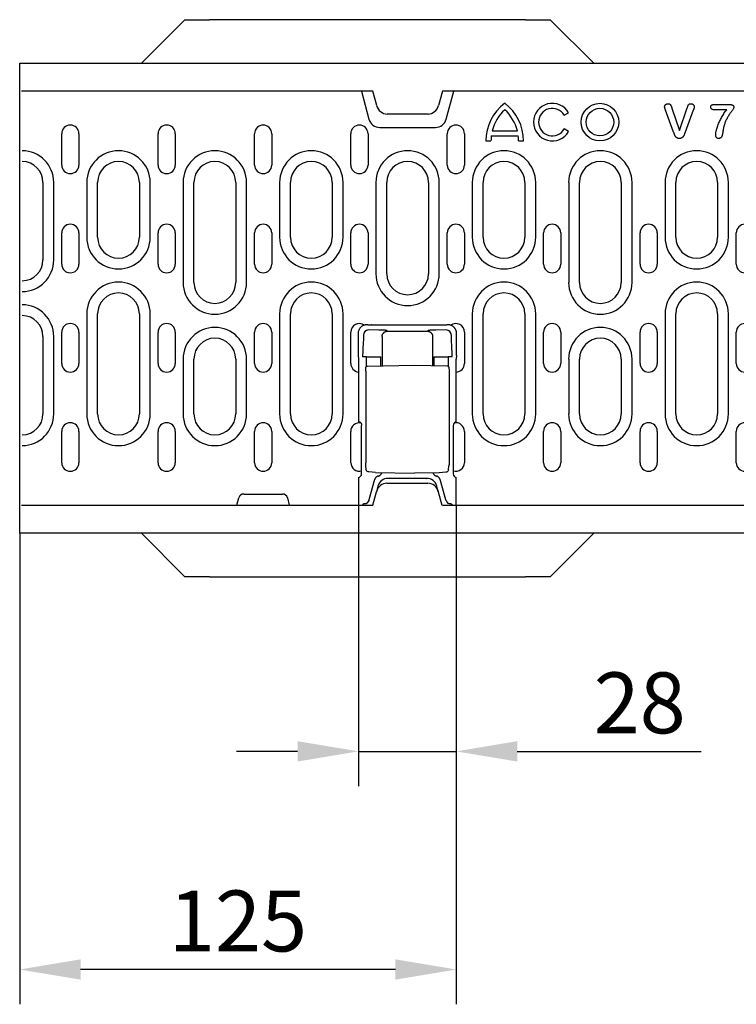
# Model space of a CAD drawing. Units: millimetres. Extents: x 1660 to 7779, y 250 to 4205.
# Drawn here: x 2125 to 2331, y 907 to 1190 of the extents above; entities that cross this region are included whole.
import ezdxf

# ---------------------------------------------------------------- set-up
doc = ezdxf.new("R2010")
doc.units = ezdxf.units.MM
for name, color, linetype in [('BEMASS', 3, 'Continuous'), ('DUENN-18', 94, 'Continuous'), ('SICHTBAR', 7, 'Continuous')]:
    doc.layers.add(name, color=color, linetype=linetype)
doc.styles.add('BEMSTIL', font='arial.ttf')
doc.styles.add('DIN ACO-2.5', font='arial.ttf')
doc.dimstyles.new('BEMASS', dxfattribs={"dimscale": 10, "dimtxt": 3.5, "dimasz": 3.5, "dimexe": 2, "dimexo": 0, "dimgap": 1, "dimtad": 1, "dimdec": 0, "dimtxsty": 'BEMSTIL', "dimcen": 3, "dimclrd": 3, "dimclre": 3, "dimclrt": 4, "dimadec": 0, "dimazin": 0, "dimtfac": 0.875, "dimtdec": 0, "dimtmove": 0, "dimatfit": 0, "dimfxl": 1, "dimtolj": 1, "dimlwd": 25, "dimlwe": 25, "dimarcsym": 0})

# ---------------------------------------------------------------- blocks, each defined once
blk = doc.blocks.new('*D85')
at = {"layer": 'BEMASS', "color": 3, "lineweight": 25, "transparency": 16777216}
for p, q in [((2222.84, 1050.68), (2222.84, 970)), ((2250.97, 1050.68), (2250.97, 970)), ((2205.34, 980), (2187.84, 980)), ((2222.84, 980), (2250.97, 980)), ((2268.47, 980), (2321.37, 980))]:
    blk.add_line(p, q, dxfattribs=at)
at = {"layer": 'BEMASS', "color": 3, "transparency": 16777216}
for points in [[(2205.34, 982.92), (2205.34, 977.08), (2222.84, 980)], [(2268.47, 982.92), (2268.47, 977.08), (2250.97, 980)]]:
    blk.add_solid(points, dxfattribs=at)
at = {"layer": 'Defpoints', "color": 0, "transparency": 16777216}
for p in [(2222.84, 1050.68), (2250.97, 1050.68), (2250.97, 980)]:
    blk.add_point(p, dxfattribs=at)
at = {"layer": 'BEMASS', "color": 4, "transparency": 16777216, "insert": (2303.67, 993.93), "char_height": 17.5, "attachment_point": 5, "style": 'DIN ACO-2.5'}
blk.add_mtext('\\A1;28', dxfattribs=at)
blk = doc.blocks.new('*D86')
at = {"layer": 'BEMASS', "color": 3, "lineweight": 25, "transparency": 16777216}
for p, q in [((2125.47, 1042.68), (2125.47, 907.34)), ((2250.97, 970), (2250.97, 907.34)), ((2233.47, 917.34), (2142.97, 917.34))]:
    blk.add_line(p, q, dxfattribs=at)
at = {"layer": 'BEMASS', "color": 3, "transparency": 16777216}
for points in [[(2142.97, 920.26), (2142.97, 914.42), (2125.47, 917.34)], [(2233.47, 920.26), (2233.47, 914.42), (2250.97, 917.34)]]:
    blk.add_solid(points, dxfattribs=at)
at = {"layer": 'Defpoints', "color": 0, "transparency": 16777216}
for p in [(2125.47, 1042.68), (2250.97, 970), (2125.47, 917.34)]:
    blk.add_point(p, dxfattribs=at)
at = {"layer": 'BEMASS', "color": 4, "transparency": 16777216, "insert": (2188.22, 931.28), "char_height": 17.5, "attachment_point": 5, "style": 'DIN ACO-2.5'}
blk.add_mtext('\\A1;125', dxfattribs=at)

msp = doc.modelspace()

# ---------------------------------------------------------------- linework, layer by layer
at = {"layer": 'DUENN-18'}
for p, q in [((2223.71, 1169.68), (2225.87, 1161.6)), ((2248.08, 1161.6), (2250.24, 1169.68)), ((2325.19, 1165.8), (2329.54, 1165.8)), ((2282.01, 1162.74), (2283.26, 1163.46)), ((2313.43, 1157.88), (2311.12, 1164.15)), ((2312.94, 1164.77), (2315.14, 1158.3)), ((2315.14, 1158.3), (2317.34, 1164.82)), ((2319.09, 1164.2), (2316.74, 1157.88)), ((2328.68, 1164.3), (2325.19, 1164.3)), ((2137.55, 1148.43), (2137.55, 1157.43)), ((2142.5, 1157.43), (2142.5, 1148.43)), ((2165.25, 1148.43), (2165.25, 1157.43)), ((2170.2, 1157.43), (2170.2, 1148.43)), ((2192.98, 1148.43), (2192.98, 1157.43)), ((2197.93, 1157.43), (2197.93, 1148.43)), ((2220.65, 1148.43), (2220.65, 1157.43)), ((2225.6, 1157.43), (2225.6, 1148.43)), ((2228.97, 1159.22), (2244.97, 1159.22)), ((2248.38, 1148.43), (2248.38, 1157.43)), ((2253.33, 1157.43), (2253.33, 1148.43)), ((2261.29, 1158.24), (2268.52, 1158.24)), ((2283.26, 1158.06), (2282.01, 1158.78)), ((2259.5, 1155.36), (2260.94, 1155.36)), ((2261.03, 1156.8), (2268.78, 1156.8)), ((2268.86, 1155.36), (2270.3, 1155.36)), ((2132.17, 1143.43), (2132.17, 1121.18)), ((2135.28, 1121.18), (2135.28, 1143.43)), ((2144.77, 1143.43), (2144.77, 1127.68)), ((2147.87, 1127.68), (2147.87, 1143.43)), ((2159.87, 1143.43), (2159.87, 1127.68)), ((2162.98, 1127.68), (2162.98, 1143.43)), ((2172.47, 1143.43), (2172.47, 1114.68)), ((2175.57, 1114.68), (2175.57, 1143.43)), ((2187.57, 1143.43), (2187.57, 1114.68)), ((2190.68, 1114.68), (2190.68, 1143.43)), ((2200.19, 1143.43), (2200.19, 1127.68)), ((2203.3, 1127.68), (2203.3, 1143.43)), ((2215.3, 1143.43), (2215.3, 1127.68)), ((2218.41, 1127.68), (2218.41, 1143.43)), ((2227.87, 1143.43), (2227.87, 1117.18)), ((2230.97, 1117.18), (2230.97, 1143.43)), ((2242.97, 1143.43), (2242.97, 1117.18)), ((2246.08, 1117.18), (2246.08, 1143.43)), ((2255.57, 1143.43), (2255.57, 1127.68)), ((2258.67, 1127.68), (2258.67, 1143.43)), ((2270.67, 1143.43), (2270.67, 1127.68)), ((2273.78, 1127.68), (2273.78, 1143.43)), ((2283.27, 1143.43), (2283.27, 1114.68)), ((2286.37, 1114.68), (2286.37, 1143.43)), ((2298.37, 1143.43), (2298.37, 1114.68)), ((2301.48, 1114.68), (2301.48, 1143.43)), ((2310.97, 1143.43), (2310.97, 1127.68)), ((2314.07, 1127.68), (2314.07, 1143.43)), ((2326.07, 1143.43), (2326.07, 1127.68)), ((2329.18, 1127.68), (2329.18, 1143.43)), ((2137.55, 1119.93), (2137.55, 1128.93)), ((2142.5, 1128.93), (2142.5, 1119.93)), ((2165.25, 1119.93), (2165.25, 1128.93)), ((2170.2, 1128.93), (2170.2, 1119.93)), ((2192.98, 1119.93), (2192.98, 1128.93)), ((2197.93, 1128.93), (2197.93, 1119.93)), ((2220.65, 1119.93), (2220.65, 1128.93)), ((2225.6, 1128.93), (2225.6, 1119.93)), ((2248.38, 1119.93), (2248.38, 1128.93)), ((2253.33, 1128.93), (2253.33, 1119.93)), ((2276.05, 1119.93), (2276.05, 1128.93)), ((2281, 1128.93), (2281, 1119.93)), ((2303.78, 1119.93), (2303.78, 1128.93)), ((2308.73, 1128.93), (2308.73, 1119.93)), ((2331.45, 1119.93), (2331.45, 1128.93)), ((2144.77, 1105.68), (2144.77, 1076.93)), ((2147.87, 1076.93), (2147.87, 1105.68)), ((2159.87, 1105.68), (2159.87, 1076.93)), ((2162.98, 1076.93), (2162.98, 1105.68)), ((2200.19, 1105.68), (2200.19, 1076.93)), ((2203.3, 1076.93), (2203.3, 1105.68)), ((2215.3, 1105.68), (2215.3, 1076.93)), ((2218.41, 1076.93), (2218.41, 1105.68)), ((2255.57, 1105.68), (2255.57, 1076.93)), ((2258.67, 1076.93), (2258.67, 1105.68)), ((2270.67, 1105.68), (2270.67, 1076.93)), ((2273.78, 1076.93), (2273.78, 1105.68)), ((2310.97, 1105.68), (2310.97, 1076.93)), ((2314.07, 1076.93), (2314.07, 1105.68)), ((2326.07, 1105.68), (2326.07, 1076.93)), ((2329.18, 1076.93), (2329.18, 1105.68)), ((2137.55, 1091.43), (2137.55, 1100.43)), ((2142.5, 1100.43), (2142.5, 1091.43)), ((2165.25, 1091.43), (2165.25, 1100.43)), ((2170.2, 1100.43), (2170.2, 1091.43)), ((2192.98, 1091.43), (2192.98, 1100.43)), ((2197.93, 1100.43), (2197.93, 1091.43)), ((2220.64, 1091.43), (2220.64, 1100.43)), ((2225.53, 1102.55), (2225.26, 1102.55)), ((2225.53, 1102.55), (2226.53, 1102.55)), ((2228.75, 1101.01), (2225.76, 1101.05)), ((2226.56, 1102.52), (2226.53, 1102.55)), ((2247.26, 1102.47), (2226.56, 1102.47)), ((2231.15, 1100.68), (2230.97, 1100.87)), ((2231.15, 1100.68), (2242.66, 1100.68)), ((2242.84, 1100.87), (2242.66, 1100.68)), ((2248.06, 1101.05), (2245.06, 1101.01)), ((2247.29, 1102.55), (2247.26, 1102.52)), ((2247.29, 1102.55), (2248.28, 1102.55)), ((2248.55, 1102.55), (2248.28, 1102.55)), ((2253.32, 1100.43), (2253.32, 1091.43)), ((2276.05, 1091.43), (2276.05, 1100.43)), ((2281, 1100.43), (2281, 1091.43)), ((2303.78, 1091.43), (2303.78, 1100.43)), ((2308.73, 1100.43), (2308.73, 1091.43)), ((2331.45, 1091.43), (2331.45, 1100.43)), ((2132.17, 1099.18), (2132.17, 1076.93)), ((2135.28, 1076.93), (2135.28, 1099.18)), ((2222.76, 1100.05), (2222.76, 1093.72)), ((2224.25, 1098.46), (2224.11, 1095.82)), ((2224.26, 1099.56), (2224.26, 1098.82)), ((2229.66, 1099.19), (2229.66, 1090.77)), ((2244.16, 1099.19), (2244.16, 1090.84)), ((2249.55, 1098.82), (2249.55, 1099.56)), ((2249.71, 1095.82), (2249.56, 1098.46)), ((2251.05, 1093.72), (2251.05, 1100.05)), ((2172.47, 1092.68), (2172.47, 1076.93)), ((2175.57, 1076.93), (2175.57, 1092.68)), ((2187.57, 1092.68), (2187.57, 1076.93)), ((2190.68, 1076.93), (2190.68, 1092.68)), ((2222.76, 1093.72), (2222.84, 1092.69)), ((2222.84, 1092.69), (2222.84, 1074.66)), ((2225.16, 1093.35), (2224.05, 1093.35)), ((2225.16, 1093.35), (2228.15, 1093.35)), ((2225.16, 1090.57), (2225.16, 1093.35)), ((2228.15, 1093.35), (2229.26, 1093.35)), ((2229.26, 1090.76), (2229.26, 1093.35)), ((2244.55, 1093.35), (2244.55, 1090.83)), ((2244.55, 1093.35), (2245.66, 1093.35)), ((2245.66, 1093.35), (2248.65, 1093.35)), ((2248.65, 1093.35), (2248.65, 1090.64)), ((2249.76, 1093.35), (2248.65, 1093.35)), ((2251.05, 1093.72), (2250.97, 1092.69)), ((2250.97, 1074.63), (2250.97, 1092.69)), ((2283.27, 1092.68), (2283.27, 1076.93)), ((2286.37, 1076.93), (2286.37, 1092.68)), ((2298.37, 1092.68), (2298.37, 1076.93)), ((2301.48, 1076.93), (2301.48, 1092.68)), ((2224.93, 1089.19), (2224.93, 1062.93)), ((2225.48, 1090.69), (2238.91, 1090.93)), ((2238.91, 1090.93), (2248.34, 1090.76)), ((2248.88, 1089.26), (2248.88, 1062.89)), ((2223.76, 1059.72), (2223.76, 1073.63)), ((2250.05, 1073.63), (2250.05, 1059.72)), ((2137.55, 1062.93), (2137.55, 1071.93)), ((2142.5, 1071.93), (2142.5, 1062.93)), ((2165.25, 1062.93), (2165.25, 1071.93)), ((2170.2, 1071.93), (2170.2, 1062.93)), ((2192.98, 1062.93), (2192.98, 1071.93)), ((2197.93, 1071.93), (2197.93, 1062.93)), ((2220.64, 1062.93), (2220.64, 1071.93)), ((2253.32, 1071.93), (2253.32, 1062.93)), ((2276.05, 1062.93), (2276.05, 1071.93)), ((2281, 1071.93), (2281, 1062.93)), ((2303.78, 1062.93), (2303.78, 1071.93)), ((2308.73, 1071.93), (2308.73, 1062.93)), ((2331.45, 1062.93), (2331.45, 1071.93)), ((2225.06, 1060.97), (2224.96, 1062.02)), ((2248.75, 1060.89), (2248.85, 1061.98)), ((2222.84, 1058.69), (2222.84, 1050.68)), ((2227.5, 1058.05), (2225.87, 1052.28)), ((2227.79, 1060.12), (2238.91, 1059.93)), ((2231.35, 1058.43), (2231.4, 1058.43)), ((2242.41, 1058.43), (2231.4, 1058.43)), ((2246.03, 1060.05), (2238.91, 1059.93)), ((2242.41, 1058.43), (2242.46, 1058.43)), ((2247.94, 1052.28), (2246.31, 1058.05)), ((2250.97, 1050.68), (2250.97, 1058.69)), ((2228.45, 1056.2), (2228.01, 1054.56)), ((2245.8, 1054.56), (2245.36, 1056.2)), ((2187.92, 1050.68), (2188.43, 1052.82)), ((2189.88, 1053.93), (2200.97, 1053.93)), ((2202.42, 1052.82), (2202.92, 1050.68)), ((2224.18, 1051.04), (2224.05, 1050.68)), ((2225.8, 1052.03), (2225.39, 1051.38)), ((2248.02, 1052.03), (2248.42, 1051.38)), ((2249.64, 1051.04), (2249.76, 1050.68))]:
    msp.add_line(p, q, dxfattribs=at)
at = {"layer": 'DUENN-18', "flags": 128}
for points in [[(2310.85, 1165.16), (2310.85, 1165.22), (2310.86, 1165.28), (2310.87, 1165.34), (2310.89, 1165.4), (2310.91, 1165.46), (2310.93, 1165.51), (2310.96, 1165.56), (2310.99, 1165.62), (2311.02, 1165.66), (2311.06, 1165.71), (2311.1, 1165.76), (2311.14, 1165.8), (2311.19, 1165.84), (2311.24, 1165.88), (2311.29, 1165.91), (2311.34, 1165.94), (2311.39, 1165.97), (2311.45, 1165.99), (2311.5, 1166.01), (2311.56, 1166.03), (2311.62, 1166.04), (2311.68, 1166.05), (2311.74, 1166.05), (2311.8, 1166.05)], [(2311.8, 1166.05), (2311.88, 1166.05), (2311.96, 1166.04), (2312.04, 1166.03), (2312.11, 1166.02), (2312.19, 1165.99), (2312.26, 1165.96), (2312.33, 1165.93), (2312.39, 1165.88), (2312.45, 1165.83), (2312.5, 1165.77), (2312.54, 1165.7), (2312.58, 1165.63), (2312.62, 1165.57), (2312.65, 1165.5), (2312.69, 1165.43), (2312.72, 1165.35), (2312.75, 1165.28), (2312.78, 1165.21), (2312.81, 1165.14), (2312.84, 1165.06), (2312.86, 1164.99), (2312.89, 1164.92), (2312.91, 1164.84), (2312.94, 1164.77)], [(2317.34, 1164.82), (2317.36, 1164.89), (2317.39, 1164.96), (2317.41, 1165.03), (2317.43, 1165.1), (2317.46, 1165.17), (2317.48, 1165.24), (2317.51, 1165.31), (2317.54, 1165.38), (2317.56, 1165.45), (2317.59, 1165.52), (2317.63, 1165.59), (2317.66, 1165.65), (2317.71, 1165.71), (2317.75, 1165.77), (2317.81, 1165.83), (2317.86, 1165.88), (2317.92, 1165.92), (2317.99, 1165.96), (2318.06, 1165.99), (2318.13, 1166.01), (2318.2, 1166.03), (2318.27, 1166.04), (2318.35, 1166.05), (2318.42, 1166.05)], [(2318.42, 1166.05), (2318.48, 1166.05), (2318.54, 1166.05), (2318.6, 1166.04), (2318.66, 1166.02), (2318.71, 1166.01), (2318.77, 1165.99), (2318.82, 1165.96), (2318.87, 1165.94), (2318.92, 1165.91), (2318.97, 1165.87), (2319.02, 1165.84), (2319.06, 1165.8), (2319.1, 1165.76), (2319.14, 1165.71), (2319.18, 1165.67), (2319.21, 1165.62), (2319.24, 1165.57), (2319.27, 1165.52), (2319.29, 1165.46), (2319.31, 1165.41), (2319.33, 1165.35), (2319.34, 1165.29), (2319.34, 1165.23), (2319.35, 1165.18)], [(2324.1, 1165.11), (2324.1, 1165.17), (2324.11, 1165.23), (2324.11, 1165.29), (2324.13, 1165.35), (2324.15, 1165.41), (2324.17, 1165.47), (2324.2, 1165.52), (2324.24, 1165.57), (2324.29, 1165.62), (2324.34, 1165.65), (2324.4, 1165.68), (2324.45, 1165.7), (2324.51, 1165.72), (2324.57, 1165.74), (2324.63, 1165.75), (2324.69, 1165.77), (2324.75, 1165.78), (2324.82, 1165.78), (2324.88, 1165.79), (2324.94, 1165.79), (2325, 1165.8), (2325.06, 1165.8), (2325.13, 1165.8), (2325.19, 1165.8)], [(2329.54, 1165.8), (2329.61, 1165.8), (2329.68, 1165.8), (2329.75, 1165.8), (2329.82, 1165.79), (2329.89, 1165.79), (2329.96, 1165.78), (2330.02, 1165.76), (2330.09, 1165.75), (2330.16, 1165.73), (2330.23, 1165.71), (2330.29, 1165.69), (2330.36, 1165.66), (2330.42, 1165.62), (2330.47, 1165.58), (2330.53, 1165.53), (2330.57, 1165.48), (2330.61, 1165.42), (2330.65, 1165.36), (2330.67, 1165.3), (2330.69, 1165.23), (2330.71, 1165.16), (2330.72, 1165.09), (2330.72, 1165.02), (2330.72, 1164.95)], [(2311.12, 1164.15), (2311.11, 1164.19), (2311.09, 1164.23), (2311.08, 1164.27), (2311.06, 1164.31), (2311.05, 1164.35), (2311.03, 1164.39), (2311.01, 1164.44), (2311, 1164.48), (2310.98, 1164.52), (2310.97, 1164.56), (2310.96, 1164.6), (2310.94, 1164.64), (2310.93, 1164.69), (2310.92, 1164.73), (2310.91, 1164.77), (2310.9, 1164.81), (2310.89, 1164.86), (2310.88, 1164.9), (2310.87, 1164.94), (2310.86, 1164.99), (2310.86, 1165.03), (2310.85, 1165.07), (2310.85, 1165.12), (2310.85, 1165.16)], [(2319.35, 1165.18), (2319.35, 1165.13), (2319.34, 1165.09), (2319.34, 1165.05), (2319.34, 1165.01), (2319.33, 1164.97), (2319.32, 1164.92), (2319.31, 1164.88), (2319.31, 1164.84), (2319.29, 1164.8), (2319.28, 1164.76), (2319.27, 1164.72), (2319.26, 1164.68), (2319.25, 1164.64), (2319.23, 1164.6), (2319.22, 1164.56), (2319.21, 1164.52), (2319.19, 1164.48), (2319.18, 1164.44), (2319.16, 1164.4), (2319.15, 1164.36), (2319.13, 1164.32), (2319.12, 1164.28), (2319.1, 1164.24), (2319.09, 1164.2)], [(2325.19, 1164.3), (2325.12, 1164.3), (2325.06, 1164.31), (2325, 1164.31), (2324.93, 1164.31), (2324.87, 1164.32), (2324.8, 1164.33), (2324.74, 1164.34), (2324.68, 1164.36), (2324.62, 1164.38), (2324.55, 1164.4), (2324.49, 1164.42), (2324.44, 1164.45), (2324.38, 1164.49), (2324.33, 1164.53), (2324.28, 1164.57), (2324.24, 1164.62), (2324.21, 1164.67), (2324.17, 1164.73), (2324.15, 1164.79), (2324.13, 1164.85), (2324.12, 1164.91), (2324.11, 1164.98), (2324.1, 1165.04), (2324.1, 1165.11)], [(2325.52, 1157.17), (2325.54, 1157.5), (2325.58, 1157.82), (2325.65, 1158.14), (2325.73, 1158.46), (2325.81, 1158.78), (2325.91, 1159.1), (2326.02, 1159.41), (2326.13, 1159.72), (2326.25, 1160.03), (2326.37, 1160.33), (2326.5, 1160.63), (2326.63, 1160.94), (2326.77, 1161.23), (2326.92, 1161.53), (2327.07, 1161.82), (2327.23, 1162.11), (2327.39, 1162.39), (2327.56, 1162.68), (2327.73, 1162.96), (2327.91, 1163.23), (2328.1, 1163.51), (2328.29, 1163.78), (2328.48, 1164.04), (2328.68, 1164.3)], [(2330.72, 1164.95), (2330.68, 1164.71), (2330.57, 1164.49), (2330.44, 1164.29), (2330.3, 1164.09), (2330.15, 1163.89), (2330.01, 1163.7), (2329.86, 1163.5), (2329.72, 1163.3), (2329.57, 1163.11), (2329.43, 1162.91), (2329.29, 1162.71), (2329.16, 1162.5), (2329.03, 1162.29), (2328.91, 1162.08), (2328.79, 1161.87), (2328.68, 1161.65), (2328.57, 1161.44), (2328.47, 1161.21), (2328.37, 1160.99), (2328.28, 1160.76), (2328.19, 1160.54), (2328.11, 1160.31), (2328.03, 1160.07), (2327.96, 1159.84)], [(2327.96, 1159.84), (2327.93, 1159.74), (2327.89, 1159.63), (2327.87, 1159.52), (2327.84, 1159.42), (2327.81, 1159.31), (2327.78, 1159.2), (2327.76, 1159.1), (2327.74, 1158.99), (2327.72, 1158.88), (2327.7, 1158.77), (2327.68, 1158.66), (2327.66, 1158.55), (2327.64, 1158.45), (2327.63, 1158.34), (2327.61, 1158.23), (2327.6, 1158.12), (2327.58, 1158.01), (2327.56, 1157.9), (2327.55, 1157.79), (2327.53, 1157.68), (2327.51, 1157.57), (2327.5, 1157.46), (2327.48, 1157.36), (2327.45, 1157.25)], [(2315.09, 1156.05), (2314.98, 1156.06), (2314.87, 1156.07), (2314.76, 1156.08), (2314.65, 1156.11), (2314.54, 1156.15), (2314.44, 1156.2), (2314.34, 1156.25), (2314.25, 1156.32), (2314.17, 1156.39), (2314.09, 1156.47), (2314.02, 1156.56), (2313.95, 1156.65), (2313.9, 1156.74), (2313.84, 1156.84), (2313.79, 1156.94), (2313.74, 1157.04), (2313.7, 1157.15), (2313.66, 1157.25), (2313.62, 1157.35), (2313.58, 1157.46), (2313.54, 1157.56), (2313.5, 1157.67), (2313.47, 1157.78), (2313.43, 1157.88)], [(2316.74, 1157.88), (2316.71, 1157.78), (2316.67, 1157.67), (2316.63, 1157.57), (2316.59, 1157.46), (2316.55, 1157.36), (2316.52, 1157.25), (2316.47, 1157.15), (2316.43, 1157.04), (2316.39, 1156.94), (2316.34, 1156.84), (2316.28, 1156.74), (2316.22, 1156.65), (2316.16, 1156.56), (2316.09, 1156.47), (2316.01, 1156.39), (2315.92, 1156.32), (2315.83, 1156.25), (2315.74, 1156.2), (2315.64, 1156.15), (2315.53, 1156.11), (2315.42, 1156.08), (2315.31, 1156.07), (2315.2, 1156.06), (2315.09, 1156.05)], [(2326.4, 1156.05), (2326.33, 1156.06), (2326.26, 1156.06), (2326.2, 1156.07), (2326.13, 1156.09), (2326.07, 1156.11), (2326.01, 1156.14), (2325.95, 1156.17), (2325.89, 1156.21), (2325.84, 1156.25), (2325.79, 1156.3), (2325.75, 1156.35), (2325.71, 1156.4), (2325.67, 1156.46), (2325.64, 1156.52), (2325.61, 1156.58), (2325.59, 1156.64), (2325.57, 1156.7), (2325.55, 1156.77), (2325.54, 1156.83), (2325.53, 1156.9), (2325.52, 1156.97), (2325.52, 1157.03), (2325.52, 1157.1), (2325.52, 1157.17)], [(2327.45, 1157.25), (2327.44, 1157.18), (2327.42, 1157.1), (2327.4, 1157.03), (2327.39, 1156.96), (2327.36, 1156.89), (2327.34, 1156.82), (2327.32, 1156.75), (2327.29, 1156.68), (2327.26, 1156.62), (2327.23, 1156.55), (2327.19, 1156.49), (2327.15, 1156.42), (2327.11, 1156.36), (2327.06, 1156.31), (2327.01, 1156.26), (2326.95, 1156.21), (2326.89, 1156.17), (2326.82, 1156.14), (2326.76, 1156.11), (2326.69, 1156.09), (2326.62, 1156.07), (2326.54, 1156.06), (2326.47, 1156.06), (2326.4, 1156.05)], [(2225.26, 1102.55), (2225.11, 1102.54), (2224.96, 1102.53), (2224.81, 1102.51), (2224.65, 1102.47), (2224.5, 1102.43), (2224.34, 1102.37), (2224.19, 1102.31), (2224.04, 1102.23), (2223.89, 1102.14), (2223.76, 1102.04), (2223.62, 1101.94), (2223.5, 1101.82), (2223.38, 1101.69), (2223.27, 1101.56), (2223.17, 1101.42), (2223.08, 1101.27), (2223.01, 1101.12), (2222.94, 1100.97), (2222.88, 1100.82), (2222.84, 1100.66), (2222.81, 1100.51), (2222.78, 1100.35), (2222.77, 1100.2), (2222.76, 1100.05)], [(2226.56, 1102.47), (2226.56, 1102.47), (2226.56, 1102.47), (2226.56, 1102.48), (2226.56, 1102.48), (2226.56, 1102.48), (2226.56, 1102.48), (2226.56, 1102.48), (2226.56, 1102.49), (2226.56, 1102.49), (2226.56, 1102.49), (2226.56, 1102.49), (2226.56, 1102.5), (2226.56, 1102.5), (2226.56, 1102.5), (2226.56, 1102.5), (2226.56, 1102.5), (2226.56, 1102.51), (2226.56, 1102.51), (2226.56, 1102.51), (2226.56, 1102.51), (2226.56, 1102.51), (2226.56, 1102.52), (2226.56, 1102.52), (2226.56, 1102.52)], [(2229.85, 1100.98), (2229.81, 1100.98), (2229.77, 1100.99), (2229.72, 1100.99), (2229.68, 1100.99), (2229.63, 1100.99), (2229.59, 1100.99), (2229.55, 1100.99), (2229.5, 1101), (2229.45, 1101), (2229.41, 1101), (2229.36, 1101), (2229.32, 1101), (2229.27, 1101), (2229.22, 1101), (2229.18, 1101), (2229.13, 1101.01), (2229.08, 1101.01), (2229.03, 1101.01), (2228.99, 1101.01), (2228.94, 1101.01), (2228.89, 1101.01), (2228.84, 1101.01), (2228.8, 1101.01), (2228.75, 1101.01)], [(2229.66, 1099.19), (2229.66, 1099.27), (2229.67, 1099.37), (2229.68, 1099.46), (2229.7, 1099.55), (2229.73, 1099.64), (2229.76, 1099.74), (2229.8, 1099.83), (2229.85, 1099.92), (2229.9, 1100.01), (2229.96, 1100.09), (2230.03, 1100.17), (2230.1, 1100.24), (2230.17, 1100.31), (2230.25, 1100.38), (2230.33, 1100.44), (2230.42, 1100.49), (2230.51, 1100.54), (2230.6, 1100.58), (2230.7, 1100.61), (2230.79, 1100.64), (2230.88, 1100.66), (2230.97, 1100.67), (2231.07, 1100.68), (2231.15, 1100.68)], [(2229.97, 1100.98), (2229.97, 1100.98), (2229.96, 1100.98), (2229.96, 1100.98), (2229.95, 1100.98), (2229.95, 1100.98), (2229.94, 1100.98), (2229.94, 1100.98), (2229.93, 1100.98), (2229.93, 1100.98), (2229.92, 1100.98), (2229.92, 1100.98), (2229.91, 1100.98), (2229.91, 1100.98), (2229.9, 1100.98), (2229.9, 1100.98), (2229.89, 1100.98), (2229.89, 1100.98), (2229.88, 1100.98), (2229.88, 1100.98), (2229.87, 1100.98), (2229.87, 1100.98), (2229.86, 1100.98), (2229.86, 1100.98), (2229.85, 1100.98)], [(2230.97, 1100.87), (2230.96, 1100.87), (2230.95, 1100.88), (2230.94, 1100.88), (2230.93, 1100.89), (2230.91, 1100.89), (2230.89, 1100.9), (2230.86, 1100.9), (2230.83, 1100.91), (2230.8, 1100.91), (2230.77, 1100.92), (2230.73, 1100.92), (2230.69, 1100.93), (2230.65, 1100.93), (2230.6, 1100.94), (2230.55, 1100.94), (2230.5, 1100.95), (2230.44, 1100.95), (2230.38, 1100.95), (2230.32, 1100.96), (2230.26, 1100.96), (2230.19, 1100.97), (2230.12, 1100.97), (2230.05, 1100.97), (2229.97, 1100.98)], [(2242.66, 1100.68), (2242.75, 1100.68), (2242.84, 1100.67), (2242.93, 1100.66), (2243.02, 1100.64), (2243.12, 1100.61), (2243.21, 1100.58), (2243.3, 1100.54), (2243.39, 1100.49), (2243.48, 1100.44), (2243.56, 1100.38), (2243.64, 1100.31), (2243.72, 1100.24), (2243.79, 1100.17), (2243.85, 1100.09), (2243.91, 1100.01), (2243.97, 1099.92), (2244.01, 1099.83), (2244.05, 1099.74), (2244.09, 1099.64), (2244.11, 1099.55), (2244.13, 1099.46), (2244.15, 1099.37), (2244.15, 1099.27), (2244.16, 1099.19)], [(2243.16, 1100.93), (2243.14, 1100.93), (2243.12, 1100.93), (2243.1, 1100.92), (2243.07, 1100.92), (2243.05, 1100.92), (2243.03, 1100.92), (2243.02, 1100.91), (2243, 1100.91), (2242.98, 1100.91), (2242.97, 1100.91), (2242.95, 1100.9), (2242.94, 1100.9), (2242.93, 1100.9), (2242.91, 1100.9), (2242.9, 1100.89), (2242.89, 1100.89), (2242.88, 1100.89), (2242.88, 1100.88), (2242.87, 1100.88), (2242.86, 1100.88), (2242.86, 1100.88), (2242.85, 1100.87), (2242.85, 1100.87), (2242.84, 1100.87)], [(2243.24, 1100.94), (2243.24, 1100.94), (2243.23, 1100.94), (2243.23, 1100.94), (2243.23, 1100.94), (2243.22, 1100.94), (2243.22, 1100.94), (2243.22, 1100.94), (2243.21, 1100.94), (2243.21, 1100.94), (2243.21, 1100.94), (2243.2, 1100.94), (2243.2, 1100.94), (2243.2, 1100.94), (2243.2, 1100.93), (2243.19, 1100.93), (2243.19, 1100.93), (2243.19, 1100.93), (2243.18, 1100.93), (2243.18, 1100.93), (2243.18, 1100.93), (2243.17, 1100.93), (2243.17, 1100.93), (2243.17, 1100.93), (2243.16, 1100.93)], [(2245.06, 1101.01), (2244.98, 1101.01), (2244.89, 1101.01), (2244.8, 1101.01), (2244.71, 1101.01), (2244.62, 1101), (2244.54, 1101), (2244.45, 1101), (2244.37, 1101), (2244.28, 1100.99), (2244.2, 1100.99), (2244.12, 1100.99), (2244.04, 1100.99), (2243.96, 1100.98), (2243.88, 1100.98), (2243.81, 1100.98), (2243.73, 1100.97), (2243.66, 1100.97), (2243.59, 1100.96), (2243.53, 1100.96), (2243.47, 1100.96), (2243.41, 1100.95), (2243.35, 1100.95), (2243.29, 1100.94), (2243.24, 1100.94)], [(2247.26, 1102.52), (2247.26, 1102.52), (2247.26, 1102.52), (2247.26, 1102.51), (2247.26, 1102.51), (2247.26, 1102.51), (2247.26, 1102.51), (2247.26, 1102.51), (2247.26, 1102.5), (2247.26, 1102.5), (2247.26, 1102.5), (2247.26, 1102.5), (2247.26, 1102.5), (2247.26, 1102.49), (2247.26, 1102.49), (2247.26, 1102.49), (2247.26, 1102.49), (2247.26, 1102.48), (2247.26, 1102.48), (2247.26, 1102.48), (2247.26, 1102.48), (2247.26, 1102.48), (2247.26, 1102.47), (2247.26, 1102.47), (2247.26, 1102.47)], [(2250.32, 1101.82), (2250.26, 1101.87), (2250.2, 1101.93), (2250.14, 1101.98), (2250.08, 1102.03), (2250.01, 1102.08), (2249.94, 1102.13), (2249.88, 1102.17), (2249.8, 1102.21), (2249.73, 1102.25), (2249.66, 1102.29), (2249.58, 1102.33), (2249.51, 1102.36), (2249.43, 1102.39), (2249.35, 1102.42), (2249.27, 1102.44), (2249.2, 1102.47), (2249.12, 1102.48), (2249.04, 1102.5), (2248.95, 1102.52), (2248.87, 1102.53), (2248.79, 1102.54), (2248.71, 1102.54), (2248.63, 1102.55), (2248.55, 1102.55)], [(2251.05, 1100.05), (2251.05, 1100.13), (2251.04, 1100.21), (2251.04, 1100.29), (2251.03, 1100.37), (2251.02, 1100.45), (2251, 1100.54), (2250.98, 1100.62), (2250.96, 1100.7), (2250.94, 1100.77), (2250.92, 1100.85), (2250.89, 1100.93), (2250.86, 1101.01), (2250.83, 1101.08), (2250.79, 1101.16), (2250.75, 1101.23), (2250.71, 1101.3), (2250.67, 1101.38), (2250.63, 1101.44), (2250.58, 1101.51), (2250.53, 1101.58), (2250.48, 1101.64), (2250.43, 1101.7), (2250.37, 1101.76), (2250.32, 1101.82)], [(2224.26, 1098.82), (2224.26, 1098.8), (2224.26, 1098.78), (2224.26, 1098.77), (2224.26, 1098.75), (2224.26, 1098.74), (2224.26, 1098.72), (2224.26, 1098.7), (2224.26, 1098.69), (2224.26, 1098.67), (2224.26, 1098.66), (2224.26, 1098.64), (2224.26, 1098.62), (2224.26, 1098.61), (2224.26, 1098.59), (2224.26, 1098.58), (2224.26, 1098.56), (2224.26, 1098.55), (2224.25, 1098.54), (2224.25, 1098.52), (2224.25, 1098.51), (2224.25, 1098.5), (2224.25, 1098.49), (2224.25, 1098.47), (2224.25, 1098.46)], [(2249.56, 1098.46), (2249.56, 1098.47), (2249.56, 1098.49), (2249.56, 1098.5), (2249.56, 1098.51), (2249.56, 1098.52), (2249.56, 1098.54), (2249.56, 1098.55), (2249.56, 1098.56), (2249.56, 1098.58), (2249.56, 1098.59), (2249.56, 1098.61), (2249.56, 1098.62), (2249.56, 1098.64), (2249.56, 1098.66), (2249.56, 1098.67), (2249.56, 1098.69), (2249.56, 1098.7), (2249.55, 1098.72), (2249.55, 1098.74), (2249.55, 1098.75), (2249.55, 1098.77), (2249.55, 1098.78), (2249.55, 1098.8), (2249.55, 1098.82)], [(2224.11, 1095.82), (2224.1, 1095.74), (2224.1, 1095.66), (2224.09, 1095.57), (2224.09, 1095.49), (2224.09, 1095.39), (2224.08, 1095.3), (2224.08, 1095.2), (2224.08, 1095.1), (2224.07, 1095), (2224.07, 1094.9), (2224.07, 1094.8), (2224.06, 1094.69), (2224.06, 1094.58), (2224.06, 1094.47), (2224.06, 1094.36), (2224.06, 1094.25), (2224.05, 1094.14), (2224.05, 1094.03), (2224.05, 1093.91), (2224.05, 1093.8), (2224.05, 1093.69), (2224.05, 1093.57), (2224.05, 1093.46), (2224.05, 1093.35)], [(2249.72, 1095.64), (2249.72, 1095.65), (2249.72, 1095.66), (2249.72, 1095.67), (2249.72, 1095.67), (2249.72, 1095.68), (2249.71, 1095.69), (2249.71, 1095.7), (2249.71, 1095.71), (2249.71, 1095.71), (2249.71, 1095.72), (2249.71, 1095.73), (2249.71, 1095.74), (2249.71, 1095.74), (2249.71, 1095.75), (2249.71, 1095.76), (2249.71, 1095.77), (2249.71, 1095.77), (2249.71, 1095.78), (2249.71, 1095.79), (2249.71, 1095.8), (2249.71, 1095.8), (2249.71, 1095.81), (2249.71, 1095.82), (2249.71, 1095.82)], [(2249.76, 1093.35), (2249.76, 1093.45), (2249.76, 1093.55), (2249.76, 1093.66), (2249.76, 1093.76), (2249.76, 1093.86), (2249.76, 1093.96), (2249.76, 1094.07), (2249.76, 1094.17), (2249.76, 1094.27), (2249.76, 1094.37), (2249.75, 1094.47), (2249.75, 1094.57), (2249.75, 1094.67), (2249.75, 1094.77), (2249.75, 1094.86), (2249.74, 1094.96), (2249.74, 1095.05), (2249.74, 1095.14), (2249.73, 1095.23), (2249.73, 1095.32), (2249.73, 1095.4), (2249.72, 1095.48), (2249.72, 1095.56), (2249.72, 1095.64)], [(2224.93, 1089.19), (2224.94, 1089.46), (2224.94, 1089.71), (2224.95, 1089.93), (2224.96, 1090.1), (2224.98, 1090.25), (2225, 1090.33), (2225.04, 1090.43), (2225.12, 1090.53), (2225.22, 1090.62), (2225.34, 1090.67), (2225.48, 1090.69)], [(2248.34, 1090.76), (2248.47, 1090.74), (2248.59, 1090.69), (2248.69, 1090.6), (2248.77, 1090.5), (2248.81, 1090.4), (2248.83, 1090.32), (2248.85, 1090.17), (2248.86, 1090), (2248.87, 1089.78), (2248.88, 1089.53), (2248.88, 1089.26)], [(2223.84, 1073.72), (2223.84, 1073.77), (2223.83, 1073.82), (2223.82, 1073.88), (2223.81, 1073.93), (2223.79, 1073.98), (2223.77, 1074.03), (2223.75, 1074.08), (2223.72, 1074.13), (2223.69, 1074.18), (2223.66, 1074.23), (2223.62, 1074.27), (2223.58, 1074.32), (2223.54, 1074.36), (2223.49, 1074.4), (2223.44, 1074.44), (2223.39, 1074.48), (2223.33, 1074.52), (2223.27, 1074.55), (2223.21, 1074.58), (2223.14, 1074.61), (2223.07, 1074.63), (2222.99, 1074.64), (2222.92, 1074.66), (2222.84, 1074.66)], [(2224.96, 1062.02), (2224.95, 1062.2), (2224.94, 1062.42), (2224.94, 1062.67), (2224.93, 1062.93)], [(2225.45, 1060.4), (2225.3, 1060.5), (2225.18, 1060.64), (2225.1, 1060.79), (2225.06, 1060.97)], [(2248.75, 1060.89), (2248.72, 1060.73), (2248.65, 1060.59), (2248.55, 1060.46), (2248.43, 1060.36)], [(2248.88, 1062.89), (2248.88, 1062.63), (2248.87, 1062.37), (2248.86, 1062.16), (2248.85, 1061.98)], [(2225.86, 1060.26), (2225.64, 1060.31), (2225.45, 1060.39)], [(2227.79, 1060.12), (2226.82, 1060.16), (2225.86, 1060.26)], [(2228.53, 1059.07), (2228.47, 1059.05), (2228.41, 1059.03), (2228.36, 1059.01), (2228.3, 1058.99), (2228.24, 1058.96), (2228.19, 1058.93), (2228.13, 1058.9), (2228.08, 1058.86), (2228.03, 1058.82), (2227.98, 1058.78), (2227.93, 1058.74), (2227.88, 1058.7), (2227.84, 1058.65), (2227.79, 1058.6), (2227.75, 1058.55), (2227.71, 1058.5), (2227.68, 1058.45), (2227.65, 1058.4), (2227.62, 1058.34), (2227.59, 1058.28), (2227.56, 1058.23), (2227.54, 1058.17), (2227.52, 1058.11), (2227.5, 1058.05)], [(2228.53, 1059.07), (2228.59, 1059.09), (2228.66, 1059.11), (2228.72, 1059.13), (2228.78, 1059.16), (2228.83, 1059.19), (2228.89, 1059.22), (2228.95, 1059.25), (2229, 1059.28), (2229.05, 1059.32), (2229.1, 1059.36), (2229.15, 1059.4), (2229.2, 1059.45), (2229.24, 1059.49), (2229.29, 1059.54), (2229.33, 1059.59), (2229.37, 1059.64), (2229.4, 1059.69), (2229.44, 1059.74), (2229.47, 1059.8), (2229.5, 1059.86), (2229.53, 1059.91), (2229.55, 1059.97), (2229.57, 1060.03), (2229.59, 1060.09)], [(2244.24, 1060.02), (2244.26, 1059.96), (2244.29, 1059.91), (2244.31, 1059.85), (2244.34, 1059.8), (2244.37, 1059.75), (2244.4, 1059.7), (2244.44, 1059.65), (2244.48, 1059.6), (2244.51, 1059.55), (2244.55, 1059.51), (2244.6, 1059.46), (2244.64, 1059.42), (2244.69, 1059.38), (2244.73, 1059.34), (2244.78, 1059.31), (2244.83, 1059.27), (2244.88, 1059.24), (2244.94, 1059.21), (2244.99, 1059.18), (2245.05, 1059.15), (2245.11, 1059.13), (2245.16, 1059.11), (2245.22, 1059.09), (2245.28, 1059.07)], [(2246.31, 1058.05), (2246.3, 1058.11), (2246.28, 1058.17), (2246.25, 1058.23), (2246.23, 1058.28), (2246.2, 1058.34), (2246.17, 1058.4), (2246.13, 1058.45), (2246.1, 1058.5), (2246.06, 1058.55), (2246.02, 1058.6), (2245.98, 1058.65), (2245.93, 1058.7), (2245.89, 1058.74), (2245.84, 1058.78), (2245.79, 1058.82), (2245.73, 1058.86), (2245.68, 1058.9), (2245.63, 1058.93), (2245.57, 1058.96), (2245.51, 1058.99), (2245.46, 1059.01), (2245.4, 1059.03), (2245.34, 1059.05), (2245.28, 1059.07)], [(2247.95, 1060.19), (2246.99, 1060.09), (2246.03, 1060.05)], [(2248.43, 1060.36), (2248.2, 1060.24), (2247.95, 1060.19)], [(2224.18, 1051.04), (2224.18, 1051.05), (2224.19, 1051.06), (2224.19, 1051.06), (2224.2, 1051.07), (2224.22, 1051.08), (2224.23, 1051.09), (2224.25, 1051.1), (2224.26, 1051.1), (2224.28, 1051.11), (2224.3, 1051.12), (2224.33, 1051.13), (2224.35, 1051.14), (2224.38, 1051.14), (2224.41, 1051.15), (2224.44, 1051.16), (2224.47, 1051.16), (2224.51, 1051.17), (2224.54, 1051.18), (2224.58, 1051.18), (2224.62, 1051.19), (2224.66, 1051.2), (2224.7, 1051.2), (2224.74, 1051.21), (2224.78, 1051.21)], [(2224.78, 1051.21), (2224.82, 1051.22), (2224.86, 1051.22), (2224.9, 1051.23), (2224.94, 1051.23), (2224.98, 1051.24), (2225.02, 1051.24), (2225.05, 1051.25), (2225.08, 1051.26), (2225.11, 1051.26), (2225.15, 1051.27), (2225.17, 1051.28), (2225.2, 1051.28), (2225.23, 1051.29), (2225.25, 1051.3), (2225.27, 1051.31), (2225.29, 1051.31), (2225.31, 1051.32), (2225.33, 1051.33), (2225.35, 1051.34), (2225.36, 1051.34), (2225.37, 1051.35), (2225.38, 1051.36), (2225.39, 1051.37), (2225.39, 1051.38)], [(2248.42, 1051.38), (2248.43, 1051.37), (2248.43, 1051.36), (2248.44, 1051.35), (2248.46, 1051.34), (2248.47, 1051.34), (2248.48, 1051.33), (2248.5, 1051.32), (2248.52, 1051.31), (2248.54, 1051.31), (2248.56, 1051.3), (2248.59, 1051.29), (2248.61, 1051.28), (2248.64, 1051.28), (2248.67, 1051.27), (2248.7, 1051.26), (2248.73, 1051.26), (2248.76, 1051.25), (2248.8, 1051.24), (2248.83, 1051.24), (2248.87, 1051.23), (2248.91, 1051.23), (2248.95, 1051.22), (2248.99, 1051.22), (2249.03, 1051.21)], [(2249.03, 1051.21), (2249.08, 1051.21), (2249.12, 1051.2), (2249.16, 1051.2), (2249.2, 1051.19), (2249.23, 1051.18), (2249.27, 1051.18), (2249.31, 1051.17), (2249.34, 1051.16), (2249.37, 1051.16), (2249.4, 1051.15), (2249.43, 1051.14), (2249.46, 1051.14), (2249.49, 1051.13), (2249.51, 1051.12), (2249.53, 1051.11), (2249.55, 1051.1), (2249.57, 1051.1), (2249.58, 1051.09), (2249.6, 1051.08), (2249.61, 1051.07), (2249.62, 1051.06), (2249.63, 1051.06), (2249.63, 1051.05), (2249.64, 1051.04)]]:
    msp.add_lwpolyline(points, dxfattribs=at)
at = {"layer": 'DUENN-18'}
for radius in [5.4, 3.96]:
    msp.add_circle((2292.26, 1160.76), radius, dxfattribs=at)
for centre, radius, start, end in [((2273, 1155.36), 13.5, 126.8699, 180), ((2256.8, 1155.36), 13.5, 0, 53.1301), ((2278.58, 1160.76), 5.4, 30, 330), ((2273, 1155.36), 12.06, 132.1939, 166.1839), ((2256.8, 1155.36), 12.06, 13.8161, 47.8061), ((2278.58, 1160.76), 3.96, 30, 330), ((2140.02, 1157.43), 2.47, 0, 180), ((2167.72, 1157.43), 2.47, 0, 180), ((2195.45, 1157.43), 2.47, 0, 180), ((2223.12, 1157.43), 2.47, 0, 180), ((2228.97, 1162.43), 3.21, 195, 270), ((2244.97, 1162.43), 3.21, 270, 345), ((2250.85, 1157.43), 2.47, 0, 180), ((2273, 1155.36), 12.06, 173.1424, 180), ((2256.8, 1155.36), 12.06, 0, 6.8576), ((2126.17, 1143.43), 9.11, 0, 89.6855), ((2153.87, 1143.43), 9.11, 0, 180), ((2181.57, 1143.43), 9.11, 0, 180), ((2209.3, 1143.43), 9.11, 0, 180), ((2236.97, 1143.43), 9.11, 0, 180), ((2264.67, 1143.43), 9.11, 0, 180), ((2292.37, 1143.43), 9.11, 0, 180), ((2320.07, 1143.43), 9.11, 0, 180), ((2126.17, 1143.43), 6, 0, 89.5225), ((2140.02, 1148.43), 2.47, 180, 0), ((2153.87, 1143.43), 6, 0, 180), ((2167.72, 1148.43), 2.47, 180, 0), ((2181.57, 1143.43), 6, 0, 180), ((2195.45, 1148.43), 2.47, 180, 0), ((2209.3, 1143.43), 6, 0, 180), ((2223.12, 1148.43), 2.47, 180, 0), ((2236.97, 1143.43), 6, 0, 180), ((2250.85, 1148.43), 2.47, 180, 0), ((2264.67, 1143.43), 6, 0, 180), ((2292.37, 1143.43), 6, 0, 180), ((2320.07, 1143.43), 6, 0, 180), ((2140.02, 1128.93), 2.47, 0, 180), ((2167.72, 1128.93), 2.47, 0, 180), ((2195.45, 1128.93), 2.47, 0, 180), ((2223.12, 1128.93), 2.47, 0, 180), ((2250.85, 1128.93), 2.47, 0, 180), ((2278.52, 1128.93), 2.47, 0, 180), ((2306.25, 1128.93), 2.47, 0, 180), ((2333.92, 1128.93), 2.47, 0, 180), ((2153.87, 1127.68), 9.11, 180, 0), ((2153.87, 1127.68), 6, 180, 0), ((2209.3, 1127.68), 9.11, 180, 0), ((2209.3, 1127.68), 6, 180, 0), ((2264.67, 1127.68), 9.11, 180, 0), ((2264.67, 1127.68), 6, 180, 0), ((2320.07, 1127.68), 9.11, 180, 0), ((2320.07, 1127.68), 6, 180, 0), ((2126.17, 1121.18), 9.11, 270.3145, 0), ((2126.17, 1121.18), 6, 270.4775, 0), ((2140.02, 1119.93), 2.47, 180, 0), ((2167.72, 1119.93), 2.47, 180, 0), ((2195.45, 1119.93), 2.47, 180, 0), ((2223.12, 1119.93), 2.47, 180, 0), ((2250.85, 1119.93), 2.47, 180, 0), ((2278.52, 1119.93), 2.47, 180, 0), ((2306.25, 1119.93), 2.47, 180, 0), ((2333.92, 1119.93), 2.47, 180, 0), ((2153.87, 1105.68), 9.11, 0, 180), ((2181.57, 1114.68), 9.11, 180, 0), ((2181.57, 1114.68), 6, 180, 0), ((2209.3, 1105.68), 9.11, 0, 180), ((2236.97, 1117.18), 9.11, 180, 0), ((2236.97, 1117.18), 6, 180, 0), ((2264.67, 1105.68), 9.11, 0, 180), ((2292.37, 1114.68), 9.11, 180, 0), ((2292.37, 1114.68), 6, 180, 0), ((2320.07, 1105.68), 9.11, 0, 180), ((2153.87, 1105.68), 6, 0, 180), ((2209.3, 1105.68), 6, 0, 180), ((2264.67, 1105.68), 6, 0, 180), ((2320.07, 1105.68), 6, 0, 180), ((2126.17, 1099.18), 9.11, 0, 89.6855), ((2126.17, 1099.18), 6, 0, 89.5225), ((2140.02, 1100.43), 2.47, 0, 180), ((2167.72, 1100.43), 2.47, 0, 180), ((2181.57, 1092.68), 9.11, 0, 180), ((2195.45, 1100.43), 2.47, 0, 180), ((2223.11, 1100.43), 2.47, 54.6174, 180), ((2250.84, 1100.43), 2.47, 0, 126.6288), ((2278.52, 1100.43), 2.47, 0, 180), ((2292.37, 1092.68), 9.11, 0, 180), ((2306.25, 1100.43), 2.47, 0, 180), ((2333.92, 1100.43), 2.47, 0, 180), ((2181.57, 1092.68), 6, 0, 180), ((2292.37, 1092.68), 6, 0, 180), ((2140.02, 1091.43), 2.47, 180, 0), ((2167.72, 1091.43), 2.47, 180, 0), ((2195.45, 1091.43), 2.47, 180, 0), ((2223.11, 1091.43), 2.47, 180, 263.7001), ((2250.84, 1091.43), 2.47, 272.9476, 0), ((2278.52, 1091.43), 2.47, 180, 0), ((2306.25, 1091.43), 2.47, 180, 0), ((2333.92, 1091.43), 2.47, 180, 0), ((2126.17, 1076.93), 9.11, 270.3145, 0), ((2126.17, 1076.93), 6, 270.4775, 0), ((2153.87, 1076.93), 9.11, 180, 0), ((2153.87, 1076.93), 6, 180, 0), ((2181.57, 1076.93), 9.11, 180, 0), ((2181.57, 1076.93), 6, 180, 0), ((2209.3, 1076.93), 9.11, 180, 0), ((2209.3, 1076.93), 6, 180, 0), ((2264.67, 1076.93), 9.11, 180, 0), ((2264.67, 1076.93), 6, 180, 0), ((2292.37, 1076.93), 9.11, 180, 0), ((2292.37, 1076.93), 6, 180, 0), ((2320.07, 1076.93), 9.11, 180, 0), ((2320.07, 1076.93), 6, 180, 0), ((2140.02, 1071.93), 2.47, 0, 180), ((2167.72, 1071.93), 2.47, 0, 180), ((2195.45, 1071.93), 2.47, 0, 180), ((2223.11, 1071.93), 2.47, 80.136, 180), ((2250.84, 1071.93), 2.47, 0, 101.3153), ((2278.52, 1071.93), 2.47, 0, 180), ((2306.25, 1071.93), 2.47, 0, 180), ((2333.92, 1071.93), 2.47, 0, 180), ((2140.02, 1062.93), 2.47, 180, 0), ((2167.72, 1062.93), 2.47, 180, 0), ((2195.45, 1062.93), 2.47, 180, 0), ((2223.11, 1062.93), 2.47, 180, 285.2113), ((2250.84, 1062.93), 2.47, 251.2815, 0), ((2278.52, 1062.93), 2.47, 180, 0), ((2306.25, 1062.93), 2.47, 180, 0), ((2333.92, 1062.93), 2.47, 180, 0), ((2231.35, 1055.43), 3, 90, 165), ((2242.46, 1055.43), 3, 15, 90), ((2189.88, 1052.43), 1.5, 90, 165), ((2200.97, 1052.43), 1.5, 15, 90)]:
    msp.add_arc(centre, radius, start, end, dxfattribs=at)
for centre, major_axis, ratio, start_param, end_param in [((2225.76, 1099.56), (-1.06, -1.06), 0.997265, 3.92836, 5.496418), ((2248.06, 1099.56), (-1.06, 1.06), 0.997265, 3.92836, 5.496418), ((2251.05, 1073.63), (0.748, 0.664), 0.9969, 0.922175, 2.413847), ((2222.76, 1059.72), (0.449, 0.948), 0.942485, 3.686327, 5.132556), ((2225.7, 1060.83), (-0.254, -0.431), 0.651049, 6.279004, 6.283365), ((2225.93, 1060.76), (-0.066, -0.496), 0.256687, 0.000013, 0.000943), ((2251.05, 1059.72), (-0.449, 0.948), 0.942485, 1.15063, 2.596858), ((2225.56, 1047.29), (-5.07, -18.93), 0.052336, 4.459668, 4.473693), ((2248.25, 1047.29), (-5.07, 18.93), 0.052336, 4.951085, 4.96511)]:
    msp.add_ellipse(centre, major_axis=major_axis, ratio=ratio, start_param=start_param, end_param=end_param, dxfattribs=at)
at = {"layer": 'SICHTBAR'}
for p, q in [((2172.97, 1190.18), (2160.47, 1177.68)), ((2172.97, 1190.18), (2180.05, 1190.18)), ((2270.9, 1190.18), (2180.05, 1190.18)), ((2270.9, 1190.18), (2277.97, 1190.18)), ((2290.47, 1177.68), (2277.97, 1190.18)), ((2125.47, 1177.68), (2625.47, 1177.68)), ((2125.47, 1147.68), (2125.47, 1177.68)), ((2226.97, 1169.68), (2125.97, 1169.68)), ((2228.08, 1165.55), (2226.97, 1169.68)), ((2246.97, 1169.68), (2245.87, 1165.55)), ((2503.97, 1169.68), (2246.97, 1169.68)), ((2242.86, 1163.08), (2231.09, 1163.08)), ((2125.47, 1133.25), (2125.47, 1147.68)), ((2125.47, 1087.1), (2125.47, 1133.25)), ((2125.47, 1072.68), (2125.47, 1087.1)), ((2125.47, 1042.68), (2125.47, 1072.68)), ((2231.02, 1057.02), (2242.79, 1057.02)), ((2226.97, 1050.68), (2228.01, 1054.56)), ((2245.8, 1054.56), (2246.84, 1050.68)), ((2125.97, 1050.68), (2226.97, 1050.68)), ((2246.97, 1050.68), (2503.97, 1050.68)), ((2625.47, 1042.68), (2125.47, 1042.68)), ((2160.47, 1042.68), (2172.97, 1030.18)), ((2277.97, 1030.18), (2290.47, 1042.68)), ((2180.05, 1030.18), (2172.97, 1030.18)), ((2180.05, 1030.18), (2270.9, 1030.18)), ((2277.97, 1030.18), (2270.9, 1030.18))]:
    msp.add_line(p, q, dxfattribs=at)
for centre, major_axis, start_param, end_param in [((2230.97, 1166.34), (0.76, -3.18), 4.742739, 6.067861), ((2242.97, 1166.34), (-0.76, -3.18), 0.215325, 1.540447), ((2230.91, 1053.77), (0.76, 3.18), 0.215325, 1.540447), ((2242.91, 1053.77), (-0.76, 3.18), 4.742739, 6.067861)]:
    msp.add_ellipse(centre, major_axis=major_axis, ratio=0.917788, start_param=start_param, end_param=end_param, dxfattribs=at)

# ---------------------------------------------------------------- dimensions: what is measured, and where the dimension line sits
at = {"layer": 'BEMASS'}
for base, p1, p2, text, picture, middle in [((2250.97, 980), (2222.84, 1050.68), (2250.97, 1050.68), '28', '*D85', (2303.67, 993.93)), ((2125.47, 917.34), (2250.97, 970), (2125.47, 1042.68), '125', '*D86', (2188.22, 931.28))]:
    dim = msp.add_linear_dim(base=base, p1=p1, p2=p2, text=text, dimstyle='BEMASS', override={"dimscale": 5, "dimexe": 2, "dimgap": 1, "dimdec": 0, "dimtxsty": 'DIN ACO-2.5', "dimclrt": 4, "dimtdec": 0, "dimtmove": 0, "dimatfit": 0}, dxfattribs=at)
    dim.commit()
    dim.dimension.update_dxf_attribs({"geometry": picture, "text_midpoint": middle})

doc.saveas('drawing.dxf')
